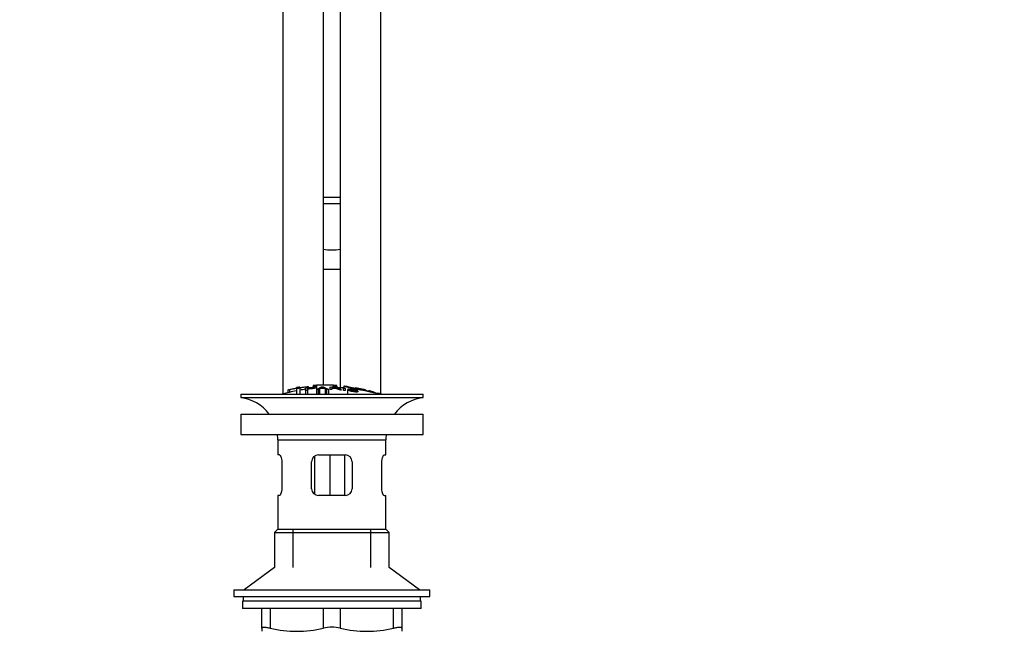
# Model space of a CAD drawing. Units: millimetres. Extents: x 0 to 1172, y 0 to 1767.
# Drawn here: x 500 to 792, y 1007 to 1188 of the extents above; entities that cross this region are included whole.
import ezdxf
from ezdxf import colors
from ezdxf.entities.mleader import LeaderData, LeaderLine
from ezdxf.math import Vec2, Vec3

# ---------------------------------------------------------------- set-up
doc = ezdxf.new("R2010")
doc.units = ezdxf.units.MM
doc.layers.add('DV1_Défaut', color=7, linetype='Continuous')
doc.layers.add('Défaut', color=7, linetype='Continuous')

# ---------------------------------------------------------------- blocks, each defined once
blk = doc.blocks.new('_DOT')
at = {"color": 0}
blk.add_line((0, 0), (-1, 0), dxfattribs=at)
at = {"color": 0, "const_width": 0.333}
blk.add_lwpolyline([(-0.1665, 0, 1), (0.1665, 0, 1)], format="xyb", close=True, dxfattribs=at)
blk = doc.blocks.new('SE')
at = {"layer": 'DV1_Défaut', "color": 7, "linetype": 'Continuous'}
for p, q in [((578.23, 1199.7), (578.23, 1077.39)), ((590.23, 1080.06), (590.23, 1199.7)), ((595.23, 1199.7), (595.23, 1079.28)), ((607.23, 1077.39), (607.23, 1199.7)), ((590.23, 1135.7), (595.23, 1135.7)), ((595.23, 1133.7), (590.23, 1133.7)), ((590.23, 1114.34), (595.23, 1114.34)), ((582.23, 1079.29), (582.23, 1079.09)), ((582.23, 1079.09), (582.23, 1077.34)), ((583.23, 1079.25), (583.23, 1079.45)), ((583.23, 1079.25), (583.23, 1077.34)), ((584.97, 1078.46), (584.97, 1079.17)), ((585.23, 1079.55), (585.23, 1079.19)), ((585.48, 1079.15), (585.48, 1078.92)), ((585.73, 1079.25), (585.73, 1079.56)), ((587.23, 1079.91), (587.23, 1079.7)), ((587.23, 1079.7), (587.23, 1079.36)), ((588.15, 1078.73), (589.64, 1079.49)), ((588.23, 1079.97), (588.23, 1079.76)), ((588.23, 1079.76), (588.23, 1078.76)), ((589.9, 1079.43), (589.9, 1079.11)), ((590.19, 1079.49), (591.78, 1078.78)), ((592.19, 1078.77), (592.19, 1079.48)), ((592.7, 1079.39), (592.7, 1079.18)), ((592.7, 1079.1), (592.7, 1078.75)), ((593.23, 1079.76), (593.23, 1079.97)), ((593.23, 1079.76), (593.23, 1079.43)), ((594.23, 1079.7), (594.23, 1079.91)), ((594.23, 1079.7), (594.23, 1079.37)), ((595.28, 1078.69), (595.28, 1079.13)), ((596.17, 1078.5), (596.17, 1079.2)), ((596.23, 1079.72), (596.23, 1079.23)), ((596.68, 1079.14), (596.68, 1078.44)), ((599.73, 1079.2), (599.73, 1079.07)), ((600.23, 1079.1), (600.23, 1078.96)), ((565.73, 1077.34), (619.73, 1077.34)), ((565.73, 1077.34), (565.73, 1076.34)), ((565.73, 1076.34), (619.73, 1076.34)), ((579.73, 1078.61), (579.73, 1077.78)), ((580.23, 1078.75), (580.23, 1077.9)), ((584.97, 1078.46), (584.97, 1077.34)), ((585.48, 1078.84), (585.48, 1078.52)), ((585.48, 1078.52), (585.48, 1077.34)), ((588.15, 1078.73), (588.15, 1077.34)), ((589.12, 1079.01), (588.7, 1078.75)), ((588.7, 1078.75), (588.7, 1077.34)), ((589.12, 1079.01), (589.12, 1077.34)), ((590.74, 1079.04), (590.74, 1077.34)), ((591.19, 1078.79), (590.74, 1079.04)), ((591.19, 1078.79), (591.19, 1077.34)), ((591.78, 1078.78), (591.78, 1077.34)), ((597.41, 1078.61), (597.41, 1077.34)), ((597.41, 1078.61), (597.89, 1078.55)), ((597.56, 1078.88), (597.56, 1078.59)), ((599.88, 1078.49), (599.88, 1078.36)), ((600.37, 1078.4), (599.88, 1078.49)), ((600.37, 1078.4), (600.37, 1078.18)), ((602.23, 1078.68), (602.23, 1078.55)), ((602.73, 1078.44), (602.73, 1078.58)), ((603.73, 1078.33), (603.73, 1078.23)), ((619.73, 1076.34), (619.73, 1077.34)), ((565.73, 1071.44), (619.73, 1071.44)), ((565.73, 1071.44), (565.73, 1065.44)), ((619.73, 1065.44), (619.73, 1071.44)), ((565.73, 1065.44), (619.73, 1065.44)), ((576.73, 1063.84), (608.73, 1063.84)), ((576.73, 1063.84), (576.73, 1059.34)), ((608.73, 1059.34), (608.73, 1063.84)), ((577.24, 1059.34), (576.73, 1059.34)), ((587.63, 1059), (587.63, 1047.7)), ((588.73, 1059.34), (596.73, 1059.34)), ((592.17, 1059.34), (592.17, 1047.34)), ((596.44, 1059.34), (596.44, 1047.34)), ((608.22, 1059.34), (608.73, 1059.34)), ((577.9, 1057.34), (577.9, 1049.34)), ((586.73, 1049.34), (586.73, 1057.34)), ((598.73, 1057.34), (598.73, 1049.34)), ((607.56, 1049.34), (607.56, 1057.34)), ((577.24, 1047.34), (576.73, 1047.34)), ((576.73, 1047.34), (576.73, 1037.34)), ((596.73, 1047.34), (588.73, 1047.34)), ((608.22, 1047.34), (608.73, 1047.34)), ((608.73, 1037.34), (608.73, 1047.34)), ((576.73, 1037.34), (575.73, 1036.34)), ((575.73, 1036.34), (609.73, 1036.34)), ((575.73, 1036.34), (575.73, 1025.98)), ((576.73, 1037.34), (608.73, 1037.34)), ((581.23, 1025.98), (581.23, 1037.34)), ((604.23, 1025.98), (604.23, 1037.34)), ((609.73, 1036.34), (608.73, 1037.34)), ((609.73, 1025.98), (609.73, 1036.34)), ((575.73, 1025.98), (566.73, 1019.44)), ((618.73, 1019.44), (609.73, 1025.98)), ((563.73, 1019.44), (621.73, 1019.44)), ((563.73, 1019.44), (563.73, 1017.44)), ((621.73, 1017.44), (621.73, 1019.44)), ((563.73, 1017.44), (621.73, 1017.44)), ((619.23, 1016.04), (566.23, 1016.04)), ((566.23, 1016.04), (566.23, 1013.84)), ((566.48, 1017.44), (566.48, 1016.04)), ((618.98, 1016.04), (618.98, 1017.44)), ((619.23, 1013.84), (619.23, 1016.04)), ((619.23, 1013.84), (566.23, 1013.84)), ((571.98, 1008.07), (571.98, 1013.84)), ((574.48, 1013.84), (574.48, 1008.07)), ((590.23, 1008.07), (590.23, 1013.84)), ((595.23, 1013.84), (595.23, 1008.07)), ((610.98, 1008.07), (610.98, 1013.84)), ((613.48, 1013.84), (613.48, 1008.07)), ((571.98, 1008.07), (571.98, 1007.12)), ((613.48, 1008.07), (613.48, 1007.12))]:
    blk.add_line(p, q, dxfattribs=at)
for centre, radius, start, end in [((592.73, 1133.24), 13.17, 258.9472, 280.9803), ((591.45, 1025.11), 54.96, 98.6067, 99.6622), ((582.28, 1081.95), 2.86, 268.887, 289.2546), ((591.45, 1025.11), 54.96, 90.7547, 94.4079), ((587.57, 1082.35), 2.67, 262.7603, 284.3658), ((576.41, 1049.2), 33.1, 64.6522, 65.9503), ((590.01, 1025.11), 54.96, 85.5922, 89.2453), ((592.96, 1074.85), 4.27, 62.1176, 93.5017), ((593.89, 1082.35), 2.68, 255.6519, 277.222), ((592.73, 1024.28), 55.06, 86.3555, 87.4806), ((1517.66, 5452.79), 4469.09, 258.10151, 258.23206), ((590.01, 1025.11), 54.96, 82.3891, 83.4938), ((564.13, 1063.84), 12.6, 37.0898, 82.6956), ((592.73, 1024.28), 55.06, 100.9935, 105.4901), ((592.73, 1024.28), 55.06, 98.1084, 99.9353), ((593.37, 1074.25), 4.85, 62.6353, 80.2025), ((592.73, 1024.28), 55.06, 74.5099, 75.8412), ((621.33, 1063.84), 12.6, 97.3044, 142.9102), ((564.13, 1063.84), 12.6, 0, 7.294), ((621.33, 1063.84), 12.6, 172.706, 180), ((588.73, 1057.34), 2, 90, 180), ((596.73, 1057.34), 2, 0, 90), ((588.73, 1049.34), 2, 180, 270), ((596.73, 1049.34), 2, 270, 0), ((582.35, 1040.33), 33.21, 256.2825, 283.7175), ((592.73, 996.51), 11.83, 77.8006, 102.1994), ((603.1, 1040.33), 33.21, 256.2825, 283.7175)]:
    blk.add_arc(centre, radius, start, end, dxfattribs=at)
for points, knots in [([(580.23, 1078.75), (580.56, 1078.82), (580.89, 1078.89), (581.56, 1079.01), (581.89, 1079.07), (582.23, 1079.13)], [0, 0, 0, 0, 0.5, 0.5, 1, 1, 1, 1]), ([(583.23, 1079.29), (583.56, 1079.34), (583.89, 1079.39), (584.56, 1079.47), (584.9, 1079.52), (585.23, 1079.55)], [0, 0, 0, 0, 0.5, 0.5, 1, 1, 1, 1]), ([(584.97, 1079.17), (585.53, 1079.23), (586.1, 1079.29), (586.94, 1079.35), (587.23, 1079.37), (587.71, 1079.35), (587.86, 1079.32), (587.95, 1079.24), (587.92, 1079.19), (587.66, 1079.08), (587.42, 1079.04), (586.89, 1078.97), (586.6, 1078.95), (586.04, 1078.9), (585.76, 1078.87), (585.48, 1078.84)], [0, 0, 0, 0, 0.25, 0.25, 0.375, 0.375, 0.5, 0.5, 0.625, 0.625, 0.75, 0.75, 0.875, 0.875, 1, 1, 1, 1]), ([(585.23, 1079.55), (585.28, 1079.56), (585.34, 1079.56), (585.39, 1079.57), (585.45, 1079.57), (585.5, 1079.58), (585.54, 1079.58), (585.58, 1079.58), (585.62, 1079.58), (585.65, 1079.58), (585.68, 1079.58), (585.7, 1079.58), (585.72, 1079.57), (585.72, 1079.57), (585.73, 1079.57), (585.73, 1079.56)], [0, 0, 0, 0, 0.214129, 0.214129, 0.214129, 0.428613, 0.428613, 0.428613, 0.641671, 0.641671, 0.641671, 0.853755, 0.853755, 0.853755, 1, 1, 1, 1]), ([(585.48, 1078.92), (585.84, 1078.96), (586.2, 1078.99), (586.56, 1079.03), (586.69, 1079.04), (586.82, 1079.05), (586.95, 1079.07), (587.01, 1079.07), (587.08, 1079.08), (587.14, 1079.1), (587.2, 1079.11), (587.25, 1079.12), (587.29, 1079.13), (587.32, 1079.14), (587.35, 1079.16), (587.37, 1079.17), (587.39, 1079.18), (587.4, 1079.2), (587.4, 1079.22), (587.39, 1079.23), (587.38, 1079.24), (587.35, 1079.25), (587.32, 1079.26), (587.27, 1079.27), (587.22, 1079.28), (587.17, 1079.28), (587.11, 1079.28), (587.04, 1079.28), (586.98, 1079.28), (586.92, 1079.28), (586.86, 1079.28), (586.59, 1079.26), (586.31, 1079.23), (586.03, 1079.21), (585.85, 1079.19), (585.67, 1079.17), (585.48, 1079.15)], [0, 0, 0, 0, 0.231109, 0.231109, 0.231109, 0.315599, 0.315599, 0.315599, 0.361452, 0.361452, 0.361452, 0.407997, 0.407997, 0.407997, 0.449279, 0.449279, 0.449279, 0.510802, 0.510802, 0.510802, 0.56375, 0.56375, 0.56375, 0.617294, 0.617294, 0.617294, 0.663481, 0.663481, 0.663481, 0.70395, 0.70395, 0.70395, 0.882069, 0.882069, 0.882069, 1, 1, 1, 1]), ([(593.23, 1079.97), (592.81, 1080), (592.4, 1080.02), (591.57, 1080.05), (591.15, 1080.06), (590.31, 1080.06), (589.9, 1080.05), (589.06, 1080.02), (588.65, 1080), (588.23, 1079.97)], [0, 0, 0, 0, 0.25, 0.25, 0.5, 0.5, 0.75, 0.75, 1, 1, 1, 1]), ([(589.9, 1079.43), (589.87, 1079.4), (589.83, 1079.38), (589.73, 1079.33), (589.67, 1079.3), (589.5, 1079.22), (589.38, 1079.16), (589.27, 1079.1)], [0, 0, 0, 0, 0.25, 0.25, 0.5, 0.5, 1, 1, 1, 1]), ([(589.27, 1079.1), (589.48, 1079.1), (589.71, 1079.11), (590.15, 1079.11), (590.36, 1079.12), (590.58, 1079.12)], [0, 0, 0, 0, 0.5, 0.5, 1, 1, 1, 1]), ([(589.64, 1079.49), (589.73, 1079.49), (589.83, 1079.49), (590.01, 1079.49), (590.1, 1079.49), (590.19, 1079.49)], [0, 0, 0, 0, 0.5, 0.5, 1, 1, 1, 1]), ([(592.19, 1079.48), (592.8, 1079.46), (593.42, 1079.43), (594.03, 1079.39), (594.19, 1079.38), (594.35, 1079.36), (594.5, 1079.35), (594.61, 1079.34), (594.71, 1079.32), (594.81, 1079.31), (594.9, 1079.29), (594.98, 1079.27), (595.05, 1079.25), (595.13, 1079.23), (595.18, 1079.21), (595.22, 1079.19), (595.26, 1079.17), (595.28, 1079.15), (595.28, 1079.13), (595.28, 1079.1), (595.26, 1079.08), (595.21, 1079.07), (595.17, 1079.05), (595.1, 1079.04), (595.02, 1079.03), (594.95, 1079.02), (594.86, 1079.02), (594.77, 1079.02), (594.63, 1079.02), (594.47, 1079.02), (594.32, 1079.02), (594.27, 1079.03), (594.23, 1079.03), (594.19, 1079.03)], [0, 0, 0, 0, 0.340399, 0.340399, 0.340399, 0.428735, 0.428735, 0.428735, 0.488921, 0.488921, 0.488921, 0.549857, 0.549857, 0.549857, 0.619166, 0.619166, 0.619166, 0.688802, 0.688802, 0.688802, 0.760928, 0.760928, 0.760928, 0.828185, 0.828185, 0.828185, 0.887967, 0.887967, 0.887967, 0.976276, 0.976276, 0.976276, 1, 1, 1, 1]), ([(592.7, 1079.18), (593.11, 1079.17), (593.51, 1079.14), (593.92, 1079.12), (594.04, 1079.11), (594.15, 1079.11), (594.27, 1079.11), (594.34, 1079.1), (594.41, 1079.1), (594.47, 1079.11), (594.53, 1079.11), (594.57, 1079.11), (594.61, 1079.12), (594.65, 1079.12), (594.68, 1079.13), (594.71, 1079.14), (594.73, 1079.14), (594.75, 1079.15), (594.75, 1079.16), (594.76, 1079.18), (594.75, 1079.19), (594.73, 1079.2), (594.72, 1079.21), (594.68, 1079.23), (594.64, 1079.24), (594.6, 1079.25), (594.55, 1079.26), (594.5, 1079.27), (594.44, 1079.28), (594.38, 1079.29), (594.32, 1079.3), (594.2, 1079.31), (594.07, 1079.32), (593.94, 1079.33), (593.53, 1079.36), (593.11, 1079.38), (592.7, 1079.39)], [0, 0, 0, 0, 0.253281, 0.253281, 0.253281, 0.325224, 0.325224, 0.325224, 0.37194, 0.37194, 0.37194, 0.410177, 0.410177, 0.410177, 0.448282, 0.448282, 0.448282, 0.491287, 0.491287, 0.491287, 0.535371, 0.535371, 0.535371, 0.582029, 0.582029, 0.582029, 0.621941, 0.621941, 0.621941, 0.663591, 0.663591, 0.663591, 0.743208, 0.743208, 0.743208, 1, 1, 1, 1]), ([(596.17, 1079.2), (596.25, 1079.19), (596.34, 1079.18), (596.51, 1079.16), (596.6, 1079.15), (596.68, 1079.14)], [0, 0, 0, 0, 0.5, 0.5, 1, 1, 1, 1]), ([(605.1, 1077.95), (604.88, 1077.99), (604.36, 1078.1), (602.95, 1078.4), (602.08, 1078.58), (600.32, 1078.94), (599.46, 1079.12), (598.07, 1079.42), (597.56, 1079.52), (597.27, 1079.59), (597.23, 1079.59), (597.23, 1079.59)], [0, 0, 0, 0, 0.229632, 0.229632, 0.459264, 0.459264, 0.688896, 0.688896, 0.918528, 0.918528, 1, 1, 1, 1]), ([(600.23, 1079.11), (600.17, 1079.12), (600.12, 1079.13), (600.06, 1079.14), (600.01, 1079.15), (599.96, 1079.16), (599.91, 1079.17), (599.87, 1079.18), (599.83, 1079.19), (599.8, 1079.19), (599.77, 1079.2), (599.75, 1079.2), (599.74, 1079.2), (599.73, 1079.2), (599.73, 1079.2), (599.73, 1079.2), (599.74, 1079.2), (599.76, 1079.19), (599.78, 1079.19), (599.81, 1079.18), (599.84, 1079.18), (599.88, 1079.17), (599.92, 1079.16), (599.96, 1079.15), (600.01, 1079.14), (600.06, 1079.13), (600.12, 1079.12), (600.17, 1079.11), (600.19, 1079.11), (600.21, 1079.11), (600.23, 1079.1)], [0, 0, 0, 0, 0.109566, 0.109566, 0.109566, 0.219322, 0.219322, 0.219322, 0.328068, 0.328068, 0.328068, 0.434913, 0.434913, 0.434913, 0.540141, 0.540141, 0.540141, 0.64474, 0.64474, 0.64474, 0.749931, 0.749931, 0.749931, 0.856666, 0.856666, 0.856666, 0.965256, 0.965256, 0.965256, 1, 1, 1, 1]), ([(602.23, 1078.69), (601.9, 1078.77), (601.57, 1078.84), (600.9, 1078.98), (600.56, 1079.05), (600.23, 1079.11)], [0, 0, 0, 0, 0.5, 0.5, 1, 1, 1, 1]), ([(600.23, 1079.1), (600.56, 1079.04), (600.9, 1078.97), (601.56, 1078.83), (601.9, 1078.76), (602.23, 1078.68)], [0, 0, 0, 0, 0.5, 0.5, 1, 1, 1, 1]), ([(579.73, 1078.6), (579.73, 1078.61), (579.73, 1078.61), (579.73, 1078.61), (579.74, 1078.62), (579.75, 1078.62), (579.78, 1078.63), (579.8, 1078.64), (579.83, 1078.65), (579.87, 1078.66), (579.91, 1078.68), (579.96, 1078.69), (580.01, 1078.7), (580.06, 1078.71), (580.11, 1078.73), (580.17, 1078.74), (580.19, 1078.74), (580.21, 1078.75), (580.23, 1078.75)], [0, 0, 0, 0, 0.066899, 0.066899, 0.066899, 0.274504, 0.274504, 0.274504, 0.486421, 0.486421, 0.486421, 0.703534, 0.703534, 0.703534, 0.924552, 0.924552, 0.924552, 1, 1, 1, 1]), ([(585.48, 1078.52), (585.4, 1078.51), (585.31, 1078.5), (585.14, 1078.48), (585.06, 1078.47), (584.97, 1078.46)], [0, 0, 0, 0, 0.5, 0.5, 1, 1, 1, 1]), ([(588.7, 1078.75), (588.61, 1078.75), (588.52, 1078.74), (588.33, 1078.74), (588.24, 1078.73), (588.15, 1078.73)], [0, 0, 0, 0, 0.5, 0.5, 1, 1, 1, 1]), ([(590.74, 1079.04), (590.47, 1079.04), (590.2, 1079.03), (589.66, 1079.03), (589.39, 1079.02), (589.12, 1079.01)], [0, 0, 0, 0, 0.5, 0.5, 1, 1, 1, 1]), ([(591.78, 1078.78), (591.68, 1078.78), (591.58, 1078.79), (591.39, 1078.79), (591.29, 1078.79), (591.19, 1078.79)], [0, 0, 0, 0, 0.5, 0.5, 1, 1, 1, 1]), ([(592.7, 1078.75), (592.61, 1078.76), (592.53, 1078.76), (592.36, 1078.77), (592.27, 1078.77), (592.19, 1078.77)], [0, 0, 0, 0, 0.5, 0.5, 1, 1, 1, 1]), ([(595.59, 1078.56), (595.49, 1078.57), (595.38, 1078.58), (595.17, 1078.6), (595.06, 1078.61), (594.95, 1078.62)], [0, 0, 0, 0, 0.5, 0.5, 1, 1, 1, 1]), ([(596.68, 1078.44), (596.6, 1078.45), (596.51, 1078.46), (596.34, 1078.48), (596.25, 1078.49), (596.17, 1078.5)], [0, 0, 0, 0, 0.5, 0.5, 1, 1, 1, 1]), ([(599.88, 1078.49), (599.85, 1078.53), (599.77, 1078.58), (599.44, 1078.68), (599.22, 1078.72), (598.79, 1078.79), (598.56, 1078.83), (598.17, 1078.86), (598.03, 1078.84), (598.06, 1078.79), (598.11, 1078.76), (598.27, 1078.72), (598.37, 1078.69), (598.67, 1078.63), (598.88, 1078.59), (599.51, 1078.46), (599.96, 1078.36), (600.52, 1078.14), (600.56, 1078.03), (600.11, 1077.96), (599.67, 1078), (598.81, 1078.13), (598.36, 1078.21), (597.64, 1078.41), (597.42, 1078.52), (597.41, 1078.61)], [0, 0, 0, 0, 0.0625, 0.0625, 0.125, 0.125, 0.1875, 0.1875, 0.25, 0.25, 0.28125, 0.28125, 0.3125, 0.3125, 0.375, 0.375, 0.5, 0.5, 0.625, 0.625, 0.75, 0.75, 0.875, 0.875, 1, 1, 1, 1]), ([(597.89, 1078.55), (597.92, 1078.5), (597.98, 1078.45), (598.28, 1078.35), (598.48, 1078.3), (598.9, 1078.21), (599.11, 1078.18), (599.54, 1078.12), (599.76, 1078.1), (600.01, 1078.13), (600.03, 1078.17), (599.8, 1078.29), (599.58, 1078.34), (598.97, 1078.48), (598.53, 1078.56), (597.96, 1078.69), (597.78, 1078.74), (597.57, 1078.83), (597.53, 1078.87), (597.61, 1078.93), (597.71, 1078.95), (598.03, 1078.95), (598.24, 1078.93), (598.87, 1078.85), (599.32, 1078.78), (600.09, 1078.59), (600.35, 1078.48), (600.37, 1078.4)], [0, 0, 0, 0, 0.0625, 0.0625, 0.125, 0.125, 0.1875, 0.1875, 0.25, 0.25, 0.3125, 0.3125, 0.375, 0.375, 0.5, 0.5, 0.5625, 0.5625, 0.625, 0.625, 0.6875, 0.6875, 0.75, 0.75, 0.875, 0.875, 1, 1, 1, 1]), ([(602.23, 1078.68), (602.29, 1078.67), (602.34, 1078.66), (602.4, 1078.65), (602.45, 1078.63), (602.5, 1078.62), (602.55, 1078.61), (602.59, 1078.6), (602.63, 1078.6), (602.66, 1078.59), (602.69, 1078.58), (602.71, 1078.58), (602.72, 1078.58), (602.73, 1078.57), (602.73, 1078.58), (602.72, 1078.58), (602.72, 1078.58), (602.7, 1078.58), (602.68, 1078.59), (602.65, 1078.6), (602.62, 1078.6), (602.58, 1078.61), (602.54, 1078.62), (602.5, 1078.63), (602.45, 1078.64), (602.4, 1078.66), (602.34, 1078.67), (602.28, 1078.68), (602.27, 1078.69), (602.25, 1078.69), (602.23, 1078.69)], [0, 0, 0, 0, 0.110628, 0.110628, 0.110628, 0.221474, 0.221474, 0.221474, 0.330848, 0.330848, 0.330848, 0.437474, 0.437474, 0.437474, 0.541773, 0.541773, 0.541773, 0.645168, 0.645168, 0.645168, 0.749384, 0.749384, 0.749384, 0.855769, 0.855769, 0.855769, 0.964804, 0.964804, 0.964804, 1, 1, 1, 1]), ([(604.23, 1078.2), (604.17, 1078.21), (604.11, 1078.23), (604.06, 1078.24), (604.01, 1078.26), (603.95, 1078.27), (603.91, 1078.28), (603.86, 1078.29), (603.83, 1078.3), (603.8, 1078.31), (603.77, 1078.32), (603.75, 1078.32), (603.74, 1078.33), (603.73, 1078.33), (603.73, 1078.33), (603.73, 1078.33), (603.74, 1078.32), (603.76, 1078.32), (603.78, 1078.31), (603.81, 1078.3), (603.84, 1078.3), (603.88, 1078.28), (603.92, 1078.27), (603.96, 1078.26), (604.01, 1078.25), (604.06, 1078.23), (604.12, 1078.22), (604.17, 1078.2), (604.19, 1078.2), (604.21, 1078.19), (604.23, 1078.19)], [0, 0, 0, 0, 0.111933, 0.111933, 0.111933, 0.224119, 0.224119, 0.224119, 0.334253, 0.334253, 0.334253, 0.440597, 0.440597, 0.440597, 0.543765, 0.543765, 0.543765, 0.64572, 0.64572, 0.64572, 0.748785, 0.748785, 0.748785, 0.854767, 0.854767, 0.854767, 0.964342, 0.964342, 0.964342, 1, 1, 1, 1]), ([(605.7, 1077.78), (605.46, 1077.85), (605.21, 1077.93), (604.72, 1078.06), (604.48, 1078.13), (604.23, 1078.2)], [0, 0, 0, 0, 0.5, 0.5, 1, 1, 1, 1]), ([(604.23, 1078.19), (604.37, 1078.15), (604.52, 1078.11), (604.81, 1078.03), (604.96, 1077.99), (605.1, 1077.95)], [0, 0, 0, 0, 0.5, 0.5, 1, 1, 1, 1]), ([(577.24, 1059.34), (577.27, 1059.34), (577.31, 1059.32), (577.38, 1059.27), (577.42, 1059.24), (577.49, 1059.14), (577.53, 1059.08), (577.6, 1058.94), (577.63, 1058.86), (577.7, 1058.67), (577.73, 1058.57), (577.79, 1058.36), (577.81, 1058.24), (577.87, 1057.88), (577.9, 1057.61), (577.9, 1057.34)], [0, 0, 0, 0, 0.125, 0.125, 0.25, 0.25, 0.375, 0.375, 0.5, 0.5, 0.625, 0.625, 0.75, 0.75, 1, 1, 1, 1]), ([(607.56, 1057.34), (607.56, 1057.47), (607.57, 1057.6), (607.59, 1057.87), (607.6, 1058), (607.67, 1058.36), (607.72, 1058.58), (607.86, 1058.95), (607.93, 1059.09), (608.04, 1059.24), (608.08, 1059.27), (608.15, 1059.32), (608.19, 1059.34), (608.22, 1059.34)], [0, 0, 0, 0, 0.125, 0.125, 0.25, 0.25, 0.5, 0.5, 0.75, 0.75, 0.875, 0.875, 1, 1, 1, 1]), ([(577.9, 1049.34), (577.9, 1049.2), (577.89, 1049.07), (577.87, 1048.81), (577.85, 1048.68), (577.79, 1048.31), (577.73, 1048.09), (577.6, 1047.73), (577.53, 1047.58), (577.42, 1047.44), (577.38, 1047.4), (577.31, 1047.35), (577.27, 1047.34), (577.24, 1047.34)], [0, 0, 0, 0, 0.125, 0.125, 0.25, 0.25, 0.5, 0.5, 0.75, 0.75, 0.875, 0.875, 1, 1, 1, 1]), ([(608.22, 1047.34), (608.19, 1047.34), (608.15, 1047.35), (608.08, 1047.4), (608.04, 1047.44), (607.97, 1047.53), (607.93, 1047.59), (607.86, 1047.74), (607.82, 1047.82), (607.76, 1048), (607.73, 1048.1), (607.67, 1048.31), (607.65, 1048.43), (607.58, 1048.8), (607.56, 1049.07), (607.56, 1049.34)], [0, 0, 0, 0, 0.125, 0.125, 0.25, 0.25, 0.375, 0.375, 0.5, 0.5, 0.625, 0.625, 0.75, 0.75, 1, 1, 1, 1]), ([(571.98, 1008.07), (571.98, 1008.16), (572.03, 1008.22), (572.2, 1008.29), (572.27, 1008.31), (572.44, 1008.33), (572.54, 1008.34), (572.76, 1008.34), (572.88, 1008.33), (573.15, 1008.31), (573.29, 1008.29), (573.75, 1008.22), (574.1, 1008.16), (574.48, 1008.07)], [0, 0, 0, 0, 0.25, 0.25, 0.375, 0.375, 0.5, 0.5, 0.625, 0.625, 0.75, 0.75, 1, 1, 1, 1]), ([(610.98, 1008.07), (611.36, 1008.16), (611.7, 1008.22), (612.16, 1008.29), (612.31, 1008.31), (612.58, 1008.33), (612.7, 1008.34), (612.92, 1008.34), (613.01, 1008.33), (613.18, 1008.31), (613.25, 1008.29), (613.42, 1008.22), (613.48, 1008.16), (613.48, 1008.07)], [0, 0, 0, 0, 0.25, 0.25, 0.375, 0.375, 0.5, 0.5, 0.625, 0.625, 0.75, 0.75, 1, 1, 1, 1])]:
    blk.add_open_spline(points, degree=3, knots=knots, dxfattribs=at)

msp = doc.modelspace()

# ---------------------------------------------------------------- block references
at = {"layer": 'Défaut'}
msp.add_blockref('SE', (0, 0), dxfattribs=at)

# ---------------------------------------------------------------- leaders
at = {"layer": 'Défaut', "color": 7, "linetype": 'Continuous'}
ml = msp.add_multileader_mtext('Standard', dxfattribs=at)
ml.set_content('{\\pxsm0.9;\\fSolid Edge ISO|b1||i0||c0|p34;\\W1.;26/04/2016\\P}', color=256)
ml.set_leader_properties()
ml.set_arrow_properties(name='DOT')
ml.build(insert=Vec2(0, 0))
ml.multileader.update_dxf_attribs({"leader_type": 0, "dogleg_length": 0, "arrow_head_size": 12})
ctx = ml.context
ctx.base_point, ctx.char_height, ctx.arrow_head_size, ctx.landing_gap_size = Vec3(1084.21, 1759.87), 12, 12, 4.2
notes = []
notes.append((ctx, [(0, (0, 0, 0), (0, 0), (1, 0), 1, [])]))
ctx.mtext.insert = Vec3(1086.21, 1765.99)
for ctx, leaders in notes:
    for number, flags, end, landing, length, lines in leaders:
        leader = LeaderData()
        leader.index, (leader.has_last_leader_line, leader.has_dogleg_vector, leader.attachment_direction) = number, flags
        leader.last_leader_point, leader.dogleg_vector, leader.dogleg_length = Vec3(end), Vec3(landing), length
        for number, points, colour, breaks in lines:
            line = LeaderLine()
            line.index, line.vertices, line.color, line.breaks = number, Vec3.list(points), colors.encode_raw_color(colour), breaks
            leader.lines.append(line)
        ctx.leaders.append(leader)

doc.saveas('drawing.dxf')
